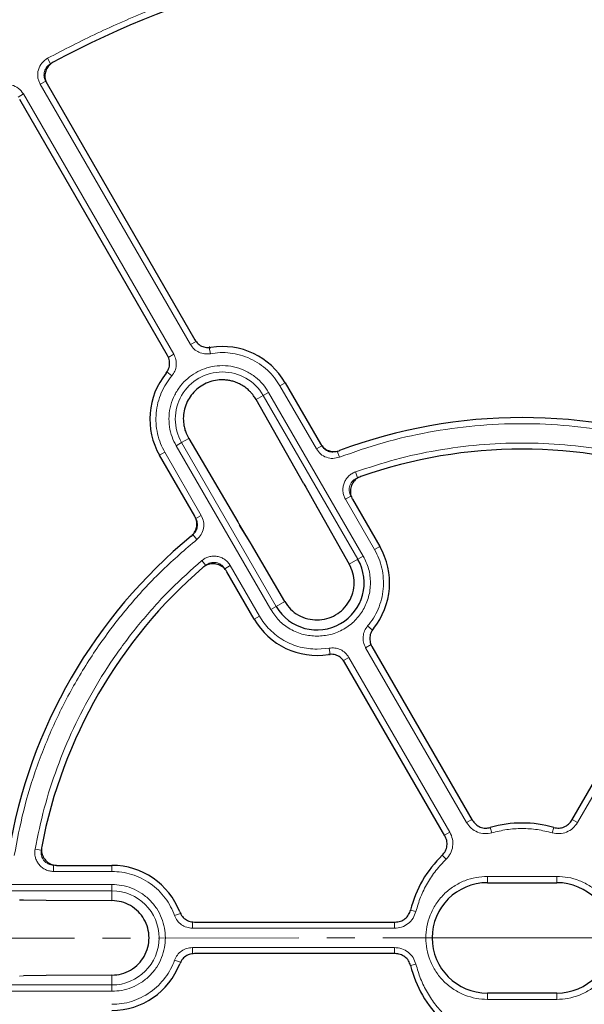
# Model space of a CAD drawing. Units: millimetres. Extents: x 0 to 420, y 0 to 297.
# Drawn here: x 102 to 128, y 188 to 233 of the extents above; entities that cross this region are included whole.
import ezdxf

# ---------------------------------------------------------------- set-up
doc = ezdxf.new("R2010")
doc.units = ezdxf.units.MM
doc.linetypes.add('CENTER', pattern=[10.16, 6.35, -1.27, 1.27, -1.27])

msp = doc.modelspace()

# ---------------------------------------------------------------- linework, layer by layer
at = {"color": 8, "linetype": 'Continuous', "lineweight": 18}
for p, q in [((103.4201, 231.2754), (103.5556, 231.0241)), ((103.332, 230.2359), (103.0848, 230.0931)), ((109.892, 218.3026), (103.0848, 230.0931)), ((102.3255, 229.6547), (102.0782, 229.5119)), ((102.3255, 229.6547), (109.1327, 217.8643)), ((109.892, 218.3026), (110.1393, 218.4454)), ((110.7527, 218.2086), (110.7372, 218.1693)), ((110.7889, 217.8885), (110.7372, 218.1693)), ((109.1327, 217.8643), (108.8854, 217.7215)), ((109.0429, 216.8804), (108.8255, 217.0656)), ((113.9404, 216.4333), (114.1794, 216.5713)), ((115.5916, 213.5735), (113.9404, 216.4333)), ((113.1813, 215.995), (112.8592, 215.8091)), ((113.1813, 215.995), (113.4286, 216.1378)), ((117.467, 208.572), (113.1813, 215.995)), ((117.7143, 208.7147), (113.4286, 216.1378)), ((109.4865, 213.8618), (109.2392, 213.719)), ((109.2392, 213.719), (113.5249, 206.296)), ((109.8085, 214.0478), (109.4865, 213.8618)), ((109.4865, 213.8618), (113.7722, 206.4387)), ((115.5916, 213.5735), (115.8388, 213.7163)), ((108.7273, 213.4235), (108.4884, 213.2856)), ((108.7273, 213.4235), (110.3784, 210.5637)), ((116.6374, 213.201), (116.5361, 213.4679)), ((117.3591, 212.5326), (117.4552, 212.2637)), ((116.9055, 211.2976), (117.1528, 211.4404)), ((118.2262, 209.0103), (116.9055, 211.2976)), ((110.3784, 210.5637), (110.1311, 210.421)), ((112.0264, 210.2701), (112.1182, 210.1157)), ((112.6493, 209.2372), (112.1182, 210.1157)), ((110.1781, 209.4717), (109.9976, 209.6929)), ((118.4651, 209.1482), (118.2262, 209.0103)), ((110.3962, 208.5125), (110.581, 208.2949)), ((117.0825, 208.35), (117.467, 208.572)), ((117.467, 208.572), (117.7143, 208.7147)), ((111.6924, 208.2878), (111.4451, 208.1451)), ((111.6924, 208.2878), (113.013, 206.0004)), ((113.7722, 206.4387), (114.1567, 206.6607)), ((113.5249, 206.296), (113.7722, 206.4387)), ((113.013, 206.0004), (112.7741, 205.8625)), ((117.9106, 205.5534), (118.128, 205.3682)), ((115.6196, 204.4955), (116.1646, 204.5453)), ((116.1646, 204.5453), (116.2163, 204.2645)), ((117.8208, 204.5695), (118.0681, 204.7123)), ((122.3957, 196.6456), (117.8208, 204.5695)), ((131.9898, 204.5695), (127.415, 196.6456)), ((116.2005, 204.2252), (116.2163, 204.2645)), ((117.0615, 204.1311), (116.8142, 203.9884)), ((117.0615, 204.1311), (121.6364, 196.2073)), ((122.3957, 196.6456), (122.6346, 196.7836)), ((127.415, 196.6456), (127.176, 196.7836)), ((123.5378, 196.181), (123.468, 196.4239)), ((126.2729, 196.181), (126.3427, 196.4239)), ((121.6364, 196.2073), (121.3974, 196.0693)), ((102.8499, 195.442), (103.1308, 195.3908)), ((121.4677, 194.9858), (121.2922, 195.1677)), ((103.6927, 194.4318), (103.6927, 194.7174)), ((106.3339, 194.7077), (106.3339, 194.4318)), ((106.3339, 194.4318), (103.6927, 194.4318)), ((123.3339, 194.2077), (126.4767, 194.2077)), ((123.3339, 193.922), (123.3339, 194.2077)), ((126.4767, 194.2077), (126.4767, 193.922)), ((106.3339, 193.8408), (97.7625, 193.8408)), ((106.3339, 193.5552), (106.3339, 193.8408)), ((106.3339, 193.5552), (97.7625, 193.5552)), ((106.3339, 193.1112), (106.3339, 193.5552)), ((109.1698, 192.4301), (109.4389, 192.5257)), ((109.4389, 192.5257), (109.4647, 192.5586)), ((120.1002, 192.6172), (119.8549, 192.6782)), ((109.977, 191.8604), (109.977, 192.1459)), ((119.1267, 191.8604), (109.977, 191.8604)), ((119.1267, 191.8604), (119.1267, 192.137)), ((109.977, 190.9836), (119.1267, 190.9836)), ((109.977, 190.9836), (109.977, 190.6981)), ((119.1267, 190.9836), (119.1267, 190.7084)), ((109.1698, 190.4139), (109.4389, 190.3183)), ((109.4648, 190.2853), (109.4389, 190.3183)), ((120.1002, 190.2269), (119.8549, 190.1659)), ((102.143, 189.6926), (102.3225, 189.6949)), ((106.3339, 189.2888), (106.3339, 189.7328)), ((97.7625, 189.2888), (106.3339, 189.2888)), ((106.3339, 189.0033), (106.3339, 189.2888)), ((97.7625, 189.0033), (106.3339, 189.0033)), ((123.3339, 188.6363), (123.3339, 188.922)), ((126.4767, 188.6363), (126.4767, 188.922)), ((126.4767, 188.6363), (123.3339, 188.6363))]:
    msp.add_line(p, q, dxfattribs=at)
at = {"color": 7, "linetype": 'Continuous', "lineweight": 25}
for p, q in [((103.3923, 230.1121), (110.0845, 218.521)), ((108.8473, 217.8067), (102.1552, 229.3979)), ((114.1794, 216.5713), (115.774, 213.8094)), ((115.0219, 211.9995), (112.8592, 215.8091)), ((109.8085, 214.0478), (112.0264, 210.2701)), ((110.083, 210.5236), (108.4884, 213.2856)), ((115.0219, 211.9995), (115.1096, 211.8429)), ((115.1096, 211.8429), (115.605, 210.9436)), ((117.2246, 211.2968), (118.4651, 209.1482)), ((115.602, 210.9486), (115.605, 210.9436)), ((115.605, 210.9436), (117.0825, 208.35)), ((112.6316, 209.2668), (112.1152, 210.1211)), ((112.6463, 209.2425), (112.6316, 209.2668)), ((112.6493, 209.2372), (112.6465, 209.2422)), ((114.1567, 206.6607), (112.6493, 209.2372)), ((112.7741, 205.8625), (111.5336, 208.0111)), ((118.1061, 204.6271), (122.6509, 196.7554)), ((127.1598, 196.7554), (131.7045, 204.6271)), ((121.4137, 196.0411), (116.869, 203.9128)), ((103.8529, 194.7077), (106.3339, 194.7077)), ((123.3339, 193.922), (126.4767, 193.922)), ((102.143, 193.1515), (102.3225, 193.1491)), ((102.3225, 193.1491), (103.3489, 193.1285)), ((103.3489, 193.1285), (106.3339, 193.1112)), ((110.0695, 192.137), (119.1594, 192.137)), ((119.1591, 190.7084), (110.07, 190.7084)), ((103.3489, 189.7155), (102.3225, 189.6949)), ((106.3339, 189.7328), (103.3489, 189.7155)), ((126.4767, 188.922), (123.3339, 188.922))]:
    msp.add_line(p, q, dxfattribs=at)
at = {"color": 7, "linetype": 'CENTER', "lineweight": 18}
for q in [(43.5603, 191.3977), (205.6037, 191.4202)]:
    msp.add_line((124.9576, 191.4202), q, dxfattribs=at)
at = {"color": 7, "linetype": 'Continuous', "lineweight": 25}
for radius in [52.1429, 51.7381, 49.2857, 49.2703]:
    msp.add_circle((124.9053, 191.422), radius, dxfattribs=at)
at = {"color": 8, "linetype": 'Continuous', "lineweight": 18}
for radius in [51.4552, 51.0985, 49.27, 49.1502, 48.8648]:
    msp.add_circle((124.9053, 191.422), radius, dxfattribs=at)
at = {"color": 7, "linetype": 'Continuous', "lineweight": 25}
for centre, radius, start, end in [((124.9053, 191.422), 75, 79.385992, 190.614008), ((124.9053, 191.422), 51.7377, 113.70765, 133.79235), ((124.9053, 191.422), 45, 66.4046, 118.15201), ((111.3339, 214.9284), 3.2857, 30, 99.07946), ((111.3339, 214.9284), 3.2857, 140.92054, 210), ((124.9053, 191.422), 23.5714, 69.47928, 110.52072), ((124.9053, 191.422), 22.1429, 70.75691, 109.24309), ((124.9053, 191.422), 23.5714, 129.47928, 170.52072), ((115.6196, 207.5053), 3.2857, 320.92054, 30), ((115.6196, 207.5053), 2.1332, 210, 30), ((124.9053, 191.422), 22.1429, 130.75691, 169.24309), ((115.6196, 207.5053), 3.2857, 210, 279.07946), ((124.9053, 191.422), 5.2043, 73.9543, 106.0457), ((124.9053, 191.422), 5.2043, 133.9543, 166.03922), ((106.3339, 191.422), 3.2857, 20.93051, 90), ((123.3339, 191.422), 2.5, 90, 270), ((126.4767, 191.422), 2.5, 270, 90), ((106.3339, 191.422), 3.2857, 270, 339.08942), ((124.9053, 191.422), 5.2043, 193.94781, 226.0457)]:
    msp.add_arc(centre, radius, start, end, dxfattribs=at)
at = {"color": 8, "linetype": 'Continuous', "lineweight": 18}
for centre, radius, start, end in [((124.9053, 191.422), 71.0491, 79.427346, 190.572654), ((124.9053, 191.422), 49.6429, 221.31143, 219.26845), ((111.3339, 214.9284), 2.1332, 30, 210), ((106.3339, 191.422), 2.1332, 270, 90)]:
    msp.add_arc(centre, radius, start, end, dxfattribs=at)
for points, knots in [([(103.4201, 231.2754), (104.165, 231.6617), (105.6547, 232.4343), (107.9818, 233.4399), (110.3727, 234.3284), (112.838, 235.0855), (115.3531, 235.7045), (117.9167, 236.1806), (120.5091, 236.5095), (123.122, 236.688), (125.7409, 236.7156), (128.3511, 236.5917), (130.9442, 236.3187), (133.5002, 235.8995), (136.0174, 235.3387), (138.4708, 234.641), (140.8698, 233.8217), (142.4157, 233.1686), (143.1887, 232.8421)], [0, 0, 0, 0, 0.0610798, 0.1221605, 0.1844408, 0.2467229, 0.3098303, 0.3729396, 0.4364689, 0.5, 0.5635293, 0.6270604, 0.6901679, 0.7532771, 0.8155574, 0.8778395, 0.9389193, 1, 1, 1, 1]), ([(103.0848, 230.0931), (103.059, 230.1444), (103.0076, 230.2468), (102.9587, 230.4714), (102.9807, 230.7603), (103.1377, 231.0776), (103.3259, 231.2095), (103.4201, 231.2754)], [0, 0, 0, 0, 0.1258452, 0.2514977, 0.5008435, 0.7502914, 1, 1, 1, 1]), ([(103.332, 230.2359), (103.3148, 230.27), (103.2805, 230.3384), (103.2561, 230.4511), (103.2531, 230.5657), (103.2734, 230.6787), (103.3155, 230.7853), (103.3783, 230.8812), (103.4582, 230.9641), (103.5232, 231.0041), (103.5556, 231.0241)], [0, 0, 0, 0, 0.1254195, 0.2506107, 0.3755239, 0.5002156, 0.6254104, 0.7499237, 0.8751273, 1, 1, 1, 1]), ([(101.1339, 229.9555), (101.1844, 229.9827), (101.2853, 230.0371), (101.5083, 230.0925), (101.7978, 230.0789), (102.1195, 229.9313), (102.2568, 229.7469), (102.3255, 229.6547)], [0, 0, 0, 0, 0.1258452, 0.2514977, 0.5008435, 0.7502914, 1, 1, 1, 1]), ([(110.7889, 217.8885), (110.7008, 217.8803), (110.5249, 217.8639), (110.269, 217.9426), (110.0437, 218.0865), (109.9426, 218.2306), (109.892, 218.3026)], [0, 0, 0, 0, 0.25097016, 0.5007359, 0.75041912, 1, 1, 1, 1]), ([(109.1327, 217.8643), (109.17, 217.784), (109.2443, 217.6238), (109.2558, 217.3562), (109.1957, 217.0958), (109.0938, 216.9522), (109.0429, 216.8804)], [0, 0, 0, 0, 0.2509702, 0.5007359, 0.7504191, 1, 1, 1, 1]), ([(113.9404, 216.4333), (113.8611, 216.5581), (113.6996, 216.8122), (113.3842, 217.1471), (113.0162, 217.4394), (112.6008, 217.6724), (112.1541, 217.8375), (111.693, 217.928), (111.2336, 217.9509), (110.9354, 217.909), (110.7889, 217.8885)], [0, 0, 0, 0, 0.1198157, 0.2439673, 0.3711878, 0.5, 0.6288122, 0.7560327, 0.8801843, 1, 1, 1, 1]), ([(113.4286, 216.1378), (113.348, 216.2616), (113.1821, 216.5167), (112.8402, 216.8399), (112.4302, 217.1037), (111.9643, 217.2814), (111.4723, 217.3601), (110.9846, 217.3379), (110.5294, 217.2247), (110.1177, 217.0349), (109.7475, 216.7733), (109.4219, 216.4357), (109.1588, 216.0244), (108.981, 215.5589), (108.9019, 215.0666), (108.9254, 214.5797), (109.0343, 214.122), (109.1722, 213.8507), (109.2392, 213.719)], [0, 0, 0, 0, 0.058258, 0.1200057, 0.1843204, 0.25, 0.3156796, 0.3799943, 0.441742, 0.5, 0.558258, 0.6200057, 0.6843204, 0.75, 0.8156796, 0.8799943, 0.941742, 1, 1, 1, 1]), ([(109.0429, 216.8804), (108.9519, 216.7638), (108.7665, 216.5265), (108.5566, 216.1172), (108.4045, 215.6726), (108.3241, 215.2032), (108.3181, 214.727), (108.3873, 214.2621), (108.5196, 213.8216), (108.6589, 213.5546), (108.7273, 213.4235)], [0, 0, 0, 0, 0.11981567, 0.24396733, 0.37118776, 0.5, 0.62881224, 0.75603267, 0.88018433, 1, 1, 1, 1]), ([(133.1732, 213.201), (132.5178, 213.4306), (131.199, 213.8926), (129.142, 214.3594), (127.0376, 214.653), (124.9053, 214.7499), (122.7731, 214.653), (120.6687, 214.3594), (118.6116, 213.8926), (117.2928, 213.4306), (116.6374, 213.201)], [0, 0, 0, 0, 0.1231978, 0.2479275, 0.3736998, 0.5, 0.6263002, 0.7520725, 0.8768022, 1, 1, 1, 1]), ([(116.5361, 213.4679), (116.4708, 213.4505), (116.3403, 213.4156), (116.1381, 213.4537), (115.9574, 213.552), (115.8784, 213.6615), (115.8388, 213.7163)], [0, 0, 0, 0, 0.25014167, 0.50004755, 0.74997304, 1, 1, 1, 1]), ([(117.3591, 212.5326), (117.9604, 212.7311), (119.1699, 213.1303), (121.0484, 213.5326), (122.9655, 213.7853), (124.9053, 213.8686), (126.8451, 213.7853), (128.7622, 213.5326), (130.6408, 213.1303), (131.8502, 212.7311), (132.4516, 212.5326)], [0, 0, 0, 0, 0.12338667, 0.24814593, 0.37383731, 0.5, 0.62616269, 0.75185407, 0.87661333, 1, 1, 1, 1]), ([(116.6374, 213.201), (116.5395, 213.1749), (116.3438, 213.1227), (116.0405, 213.1798), (115.7695, 213.3273), (115.6509, 213.4914), (115.5916, 213.5735)], [0, 0, 0, 0, 0.250105, 0.5000476, 0.7500097, 1, 1, 1, 1]), ([(116.9055, 211.2976), (116.8777, 211.3539), (116.8219, 211.4663), (116.7874, 211.6526), (116.7913, 211.8408), (116.8368, 212.0239), (116.9208, 212.1929), (117.0397, 212.3388), (117.1865, 212.4583), (117.3016, 212.5078), (117.3591, 212.5326)], [0, 0, 0, 0, 0.12533186, 0.25039385, 0.37504224, 0.5002543, 0.62521481, 0.74992987, 0.87516488, 1, 1, 1, 1]), ([(117.1528, 211.4404), (117.1342, 211.4779), (117.097, 211.5529), (117.0739, 211.6771), (117.0764, 211.8026), (117.1067, 211.9247), (117.1627, 212.0373), (117.242, 212.1346), (117.34, 212.2142), (117.4168, 212.2472), (117.4552, 212.2637)], [0, 0, 0, 0, 0.12539298, 0.25046734, 0.37508965, 0.50025419, 0.62516731, 0.74985637, 0.87510391, 1, 1, 1, 1]), ([(110.3784, 210.5637), (110.4199, 210.4713), (110.5027, 210.2864), (110.4949, 209.9779), (110.3927, 209.6868), (110.2497, 209.5434), (110.1781, 209.4717)], [0, 0, 0, 0, 0.250105, 0.5000476, 0.7500097, 1, 1, 1, 1]), ([(110.1311, 210.421), (110.1588, 210.3593), (110.2141, 210.2361), (110.2089, 210.0304), (110.1408, 209.8363), (110.0453, 209.7407), (109.9976, 209.6929)], [0, 0, 0, 0, 0.2501417, 0.5000475, 0.749973, 1, 1, 1, 1]), ([(110.1781, 209.4717), (109.6516, 209.0189), (108.592, 208.1078), (107.1593, 206.5597), (105.8528, 204.8841), (104.7028, 203.0859), (103.7205, 201.1909), (102.9227, 199.2217), (102.2984, 197.2069), (102.0391, 195.8337), (101.9102, 195.1513)], [0, 0, 0, 0, 0.1231978, 0.2479275, 0.3736998, 0.5, 0.6263002, 0.7520725, 0.8768022, 1, 1, 1, 1]), ([(117.9106, 205.5534), (118.0016, 205.6699), (118.187, 205.9073), (118.3969, 206.3166), (118.549, 206.7612), (118.6294, 207.2306), (118.6354, 207.7068), (118.5662, 208.1716), (118.4339, 208.6122), (118.2946, 208.8791), (118.2262, 209.0103)], [0, 0, 0, 0, 0.1198157, 0.2439673, 0.3711878, 0.5, 0.6288122, 0.7560327, 0.8801843, 1, 1, 1, 1]), ([(102.8499, 195.442), (102.9787, 196.0621), (103.2377, 197.3091), (103.8285, 199.1371), (104.5682, 200.9238), (105.466, 202.6453), (106.508, 204.2836), (107.6855, 205.8175), (108.9731, 207.2432), (109.9236, 208.091), (110.3962, 208.5125)], [0, 0, 0, 0, 0.1233867, 0.2481459, 0.3738373, 0.5, 0.6261627, 0.7518541, 0.8766133, 1, 1, 1, 1]), ([(110.3962, 208.5125), (110.4465, 208.5501), (110.5471, 208.625), (110.7242, 208.6924), (110.9101, 208.7223), (111.0983, 208.7104), (111.2796, 208.6581), (111.4446, 208.5673), (111.5884, 208.4442), (111.6578, 208.3399), (111.6924, 208.2878)], [0, 0, 0, 0, 0.1253319, 0.2503939, 0.3750422, 0.5002543, 0.6252148, 0.7499299, 0.8751649, 1, 1, 1, 1]), ([(110.581, 208.2949), (110.6145, 208.3199), (110.6816, 208.37), (110.7997, 208.415), (110.9236, 208.435), (111.0491, 208.4271), (111.17, 208.3922), (111.2799, 208.3316), (111.3758, 208.2494), (111.4221, 208.1798), (111.4451, 208.1451)], [0, 0, 0, 0, 0.12539297, 0.25046734, 0.37508965, 0.50025419, 0.62516731, 0.74985636, 0.8751039, 1, 1, 1, 1]), ([(117.7143, 208.7147), (117.8046, 208.5274), (117.9883, 208.146), (118.0654, 207.5043), (117.9822, 206.8686), (117.7374, 206.2826), (117.3524, 205.7776), (116.8434, 205.3877), (116.2491, 205.1337), (115.827, 205.1021), (115.6196, 205.0866)], [0, 0, 0, 0, 0.1228335, 0.25, 0.3771665, 0.5, 0.6228335, 0.75, 0.8771665, 1, 1, 1, 1]), ([(115.6196, 205.0866), (115.4121, 205.102), (114.9897, 205.1334), (114.3976, 205.3887), (113.8804, 205.7739), (113.642, 206.124), (113.5249, 206.296)], [0, 0, 0, 0, 0.2456669, 0.5, 0.7543331, 1, 1, 1, 1]), ([(113.013, 206.0004), (113.0817, 205.8911), (113.2189, 205.6723), (113.4789, 205.3783), (113.7758, 205.115), (114.1102, 204.8908), (114.4713, 204.7144), (114.9698, 204.5421), (115.3614, 204.514), (115.6196, 204.4955)], [0, 0, 0, 0, 0.1228823, 0.2457761, 0.3724502, 0.5002561, 0.628062, 0.754736, 1, 1, 1, 1]), ([(117.8208, 204.5695), (117.7835, 204.6498), (117.7092, 204.81), (117.6977, 205.0775), (117.7578, 205.338), (117.8597, 205.4816), (117.9106, 205.5534)], [0, 0, 0, 0, 0.25097016, 0.5007359, 0.75041912, 1, 1, 1, 1]), ([(116.1646, 204.5453), (116.2527, 204.5535), (116.4285, 204.5699), (116.6845, 204.4911), (116.9097, 204.3473), (117.0109, 204.2032), (117.0615, 204.1311)], [0, 0, 0, 0, 0.2509702, 0.5007359, 0.7504191, 1, 1, 1, 1]), ([(123.5378, 196.181), (123.4281, 196.1607), (123.209, 196.1202), (122.8802, 196.2014), (122.5891, 196.3737), (122.4601, 196.555), (122.3957, 196.6456)], [0, 0, 0, 0, 0.2503934, 0.5002584, 0.7501157, 1, 1, 1, 1]), ([(126.2729, 196.181), (126.0494, 196.2356), (125.6003, 196.3455), (124.9053, 196.3877), (124.2103, 196.3455), (123.7612, 196.2356), (123.5378, 196.181)], [0, 0, 0, 0, 0.2487726, 0.5, 0.7512274, 1, 1, 1, 1]), ([(127.415, 196.6456), (127.3504, 196.5549), (127.2213, 196.3734), (126.9299, 196.2011), (126.6011, 196.1203), (126.3823, 196.1607), (126.2729, 196.181)], [0, 0, 0, 0, 0.25025136, 0.50018459, 0.7501032, 1, 1, 1, 1]), ([(121.6364, 196.2073), (121.6827, 196.1059), (121.7752, 195.9034), (121.7788, 195.5649), (121.6844, 195.2398), (121.5399, 195.0705), (121.4677, 194.9858)], [0, 0, 0, 0, 0.2502514, 0.5001846, 0.7501032, 1, 1, 1, 1]), ([(103.6927, 194.4318), (103.63, 194.4358), (103.5048, 194.4438), (103.3262, 194.507), (103.1651, 194.6045), (103.0293, 194.7354), (102.925, 194.8926), (102.858, 195.0686), (102.828, 195.2555), (102.8426, 195.3799), (102.8499, 195.442)], [0, 0, 0, 0, 0.1253319, 0.2503939, 0.3750422, 0.5002543, 0.6252148, 0.7499299, 0.8751649, 1, 1, 1, 1]), ([(103.6927, 194.7174), (103.6508, 194.72), (103.5673, 194.7252), (103.4482, 194.7673), (103.3408, 194.8323), (103.2502, 194.9196), (103.1806, 195.0244), (103.136, 195.1417), (103.1161, 195.2664), (103.1259, 195.3494), (103.1308, 195.3908)], [0, 0, 0, 0, 0.12539298, 0.25046734, 0.37508965, 0.50025419, 0.62516731, 0.74985637, 0.87510391, 1, 1, 1, 1]), ([(121.4677, 194.9858), (121.3086, 194.8197), (120.989, 194.4857), (120.6049, 193.9049), (120.2939, 193.2818), (120.1645, 192.838), (120.1002, 192.6172)], [0, 0, 0, 0, 0.24877256, 0.5, 0.75122744, 1, 1, 1, 1]), ([(109.1698, 192.4301), (109.1144, 192.5672), (109.0015, 192.8464), (108.752, 193.2328), (108.4431, 193.5869), (108.0767, 193.8912), (107.6673, 194.1345), (107.2302, 194.307), (106.7825, 194.4127), (106.4816, 194.4255), (106.3339, 194.4318)], [0, 0, 0, 0, 0.1198157, 0.2439673, 0.3711878, 0.5, 0.6288122, 0.7560327, 0.8801843, 1, 1, 1, 1]), ([(123.3339, 188.6363), (123.164, 188.6453), (122.814, 188.664), (122.2948, 188.8189), (121.7955, 189.076), (121.3501, 189.4382), (121.0475, 189.8108), (120.8561, 190.1384), (120.7036, 190.4732), (120.5802, 190.9022), (120.5326, 191.422), (120.5803, 191.9419), (120.7295, 192.4611), (120.9882, 192.9603), (121.35, 193.4058), (121.7226, 193.7083), (122.0502, 193.8999), (122.3851, 194.0516), (122.814, 194.1802), (123.164, 194.1987), (123.3339, 194.2077)], [0, 0, 0, 0, 0.0582484, 0.1199858, 0.18429, 0.2499587, 0.3156275, 0.3478165, 0.3800142, 0.4417516, 0.5, 0.5582484, 0.6199858, 0.68429, 0.7499587, 0.8156275, 0.8478165, 0.8800142, 0.9417516, 1, 1, 1, 1]), ([(126.4767, 194.2077), (126.6466, 194.1987), (126.9966, 194.1801), (127.5158, 194.0251), (128.0151, 193.7681), (128.4605, 193.4058), (128.7631, 193.0333), (128.9545, 192.7057), (129.107, 192.3708), (129.2304, 191.9419), (129.278, 191.422), (129.2304, 190.9021), (129.0811, 190.3829), (128.8224, 189.8837), (128.4606, 189.4382), (128.088, 189.1357), (127.7604, 188.9442), (127.4255, 188.7924), (126.9966, 188.6638), (126.6466, 188.6453), (126.4767, 188.6363)], [0, 0, 0, 0, 0.0582484, 0.1199858, 0.18429, 0.2499587, 0.3156275, 0.3478165, 0.3800142, 0.4417516, 0.5, 0.5582484, 0.6199858, 0.68429, 0.7499587, 0.8156275, 0.8478165, 0.8800142, 0.9417516, 1, 1, 1, 1]), ([(106.3339, 189.0033), (106.4814, 189.0111), (106.7853, 189.0273), (107.2361, 189.1618), (107.6696, 189.385), (108.0564, 189.6996), (108.3706, 190.0863), (108.5952, 190.5198), (108.7248, 190.9706), (108.7662, 191.422), (108.7248, 191.8734), (108.5952, 192.3242), (108.3706, 192.7577), (108.0564, 193.1444), (107.6696, 193.4591), (107.2361, 193.6822), (106.7853, 193.8168), (106.4814, 193.8329), (106.3339, 193.8408)], [0, 0, 0, 0, 0.058258, 0.1200057, 0.1843204, 0.25, 0.3156796, 0.3799943, 0.441742, 0.5, 0.558258, 0.6200057, 0.6843204, 0.75, 0.8156796, 0.8799943, 0.941742, 1, 1, 1, 1]), ([(109.977, 191.8604), (109.8888, 191.8683), (109.7129, 191.884), (109.4755, 192.0078), (109.28, 192.1901), (109.2066, 192.3501), (109.1698, 192.4301)], [0, 0, 0, 0, 0.2509702, 0.5007359, 0.7504191, 1, 1, 1, 1]), ([(120.1002, 192.6172), (120.0629, 192.5121), (119.9884, 192.3021), (119.7537, 192.0579), (119.4589, 191.892), (119.2374, 191.8709), (119.1267, 191.8604)], [0, 0, 0, 0, 0.2503934, 0.5002584, 0.7501157, 1, 1, 1, 1]), ([(109.1698, 190.4139), (109.2068, 190.4944), (109.2805, 190.6549), (109.4767, 190.8371), (109.7139, 190.9603), (109.8893, 190.9759), (109.977, 190.9836)], [0, 0, 0, 0, 0.2509702, 0.5007359, 0.7504191, 1, 1, 1, 1]), ([(119.1267, 190.9836), (119.2376, 190.9731), (119.4593, 190.952), (119.7542, 190.7858), (119.9886, 190.5415), (120.063, 190.3318), (120.1002, 190.2269)], [0, 0, 0, 0, 0.2502514, 0.5001846, 0.7501032, 1, 1, 1, 1]), ([(106.3339, 188.4122), (106.4816, 188.4185), (106.7825, 188.4314), (107.2302, 188.537), (107.6673, 188.7096), (108.0767, 188.9528), (108.4431, 189.2571), (108.752, 189.6112), (109.0015, 189.9977), (109.1144, 190.2768), (109.1698, 190.4139)], [0, 0, 0, 0, 0.1198157, 0.2439673, 0.3711878, 0.5, 0.6288122, 0.7560327, 0.8801843, 1, 1, 1, 1]), ([(120.1002, 190.2269), (120.1645, 190.006), (120.2939, 189.5622), (120.6049, 188.9392), (120.989, 188.3584), (121.3086, 188.0244), (121.4677, 187.8582)], [0, 0, 0, 0, 0.2487726, 0.5, 0.7512274, 1, 1, 1, 1])]:
    msp.add_open_spline(points, degree=3, knots=knots, dxfattribs=at)
at = {"color": 7, "linetype": 'Continuous', "lineweight": 25}
for points, knots in [([(103.6738, 231.0985), (103.6067, 231.0536), (103.4726, 230.964), (103.342, 230.7545), (103.2852, 230.5187), (103.305, 230.2934), (103.3661, 230.1666), (103.3923, 230.1121)], [0, 0, 0, 0, 0.2104554, 0.4209175, 0.63123, 0.8414728, 1, 1, 1, 1]), ([(110.0845, 218.521), (110.1315, 218.4553), (110.2255, 218.324), (110.4387, 218.2014), (110.6438, 218.1556), (110.7695, 218.1683), (110.8154, 218.173)], [0, 0, 0, 0, 0.2796901, 0.5593845, 0.8389904, 1, 1, 1, 1]), ([(108.7833, 216.9997), (108.8278, 217.0671), (108.9169, 217.2017), (108.9553, 217.4446), (108.9248, 217.6526), (108.8681, 217.7654), (108.8473, 217.8067)], [0, 0, 0, 0, 0.2796901, 0.5593845, 0.8389904, 1, 1, 1, 1]), ([(112.8592, 215.8091), (112.8232, 215.8681), (112.7637, 215.9658), (112.6663, 216.0874), (112.5818, 216.1793), (112.4984, 216.2584), (112.379, 216.3581), (112.218, 216.4675), (112.011, 216.5703), (111.8135, 216.6389), (111.6272, 216.681), (111.3964, 216.7091), (111.1045, 216.7016), (110.7629, 216.6241), (110.4409, 216.479), (110.1537, 216.2732), (109.9149, 216.0163), (109.7299, 215.7153), (109.6095, 215.3877), (109.5557, 215.0403), (109.5686, 214.735), (109.6216, 214.4815), (109.6937, 214.2629), (109.7673, 214.125), (109.8085, 214.0478)], [0, 0, 0, 0, 0.0378898, 0.0626871, 0.0852834, 0.1062304, 0.1255254, 0.1702657, 0.2119868, 0.2506897, 0.28311, 0.3147082, 0.3754043, 0.4380938, 0.4997614, 0.5614837, 0.6242159, 0.6850507, 0.7491271, 0.8106423, 0.8743437, 0.9143977, 0.9520618, 1, 1, 1, 1]), ([(115.774, 213.8094), (115.821, 213.7438), (115.9149, 213.6126), (116.1284, 213.489), (116.3662, 213.4393), (116.542, 213.4622), (116.6299, 213.4933), (116.6424, 213.4977)], [0, 0, 0, 0, 0.2400523, 0.4801101, 0.7200502, 0.9599719, 1, 1, 1, 1]), ([(117.6075, 212.3277), (117.5343, 212.2938), (117.3878, 212.226), (117.2266, 212.0393), (117.133, 211.8146), (117.1203, 211.5709), (117.1698, 211.3969), (117.2164, 211.3119), (117.2246, 211.2968)], [0, 0, 0, 0, 0.1919167, 0.3838413, 0.5755861, 0.7672145, 0.9589114, 1, 1, 1, 1]), ([(109.9186, 209.6157), (109.9756, 209.6729), (110.0895, 209.7871), (110.1762, 210.0181), (110.1861, 210.2608), (110.1346, 210.4305), (110.0894, 210.512), (110.083, 210.5236)], [0, 0, 0, 0, 0.24005231, 0.4801101, 0.72005022, 0.95997194, 1, 1, 1, 1]), ([(111.5336, 208.0111), (111.4866, 208.0767), (111.3926, 208.208), (111.1791, 208.3315), (110.9409, 208.3816), (110.699, 208.3486), (110.5374, 208.2674), (110.4625, 208.2058), (110.4493, 208.1949)], [0, 0, 0, 0, 0.1919167, 0.3838413, 0.5755861, 0.7672145, 0.9589114, 1, 1, 1, 1]), ([(115.6196, 205.8252), (115.7685, 205.8371), (116.0626, 205.8605), (116.4727, 206.0389), (116.8253, 206.3085), (117.092, 206.6581), (117.2639, 207.0691), (117.3222, 207.5068), (117.2701, 207.9538), (117.1451, 208.2178), (117.0825, 208.35)], [0, 0, 0, 0, 0.12640398, 0.24969999, 0.3731753, 0.49984454, 0.61907369, 0.74951706, 0.87461882, 1, 1, 1, 1]), ([(114.1567, 206.6607), (114.24, 206.5401), (114.4069, 206.2986), (114.7705, 206.0307), (115.1823, 205.8557), (115.4783, 205.8351), (115.6196, 205.8252)], [0, 0, 0, 0, 0.249701, 0.4999201, 0.7611869, 1, 1, 1, 1]), ([(118.1702, 205.434), (118.1257, 205.3667), (118.0366, 205.2321), (117.9982, 204.9892), (118.0286, 204.7812), (118.0854, 204.6683), (118.1061, 204.6271)], [0, 0, 0, 0, 0.27969006, 0.55938453, 0.83899036, 1, 1, 1, 1]), ([(116.869, 203.9128), (116.822, 203.9785), (116.728, 204.1097), (116.5148, 204.2324), (116.3097, 204.2782), (116.184, 204.2655), (116.1381, 204.2608)], [0, 0, 0, 0, 0.2796901, 0.5593845, 0.8389904, 1, 1, 1, 1]), ([(122.6509, 196.7554), (122.6983, 196.6891), (122.7931, 196.5565), (123.0078, 196.4331), (123.242, 196.3804), (123.3941, 196.4096), (123.4668, 196.4236)], [0, 0, 0, 0, 0.25609668, 0.51224467, 0.76707446, 1, 1, 1, 1]), ([(126.3438, 196.4236), (126.4228, 196.409), (126.5807, 196.3799), (126.8179, 196.4395), (127.0244, 196.564), (127.1153, 196.6925), (127.1598, 196.7554)], [0, 0, 0, 0, 0.2523592, 0.5046934, 0.7577775, 1, 1, 1, 1]), ([(121.2931, 195.1686), (121.3452, 195.2297), (121.4493, 195.3519), (121.5164, 195.5871), (121.5117, 195.8282), (121.4459, 195.9712), (121.4137, 196.0411)], [0, 0, 0, 0, 0.2523592, 0.5046934, 0.7577775, 1, 1, 1, 1]), ([(103.1516, 195.5548), (103.1443, 195.4744), (103.1298, 195.3137), (103.2108, 195.0807), (103.3587, 194.8873), (103.5634, 194.7544), (103.7388, 194.7103), (103.8357, 194.7081), (103.8529, 194.7077)], [0, 0, 0, 0, 0.1919167, 0.3838413, 0.5755861, 0.7672145, 0.9589114, 1, 1, 1, 1]), ([(107.7889, 190.582), (107.8531, 190.7168), (107.9799, 190.9833), (108.0304, 191.4276), (107.9732, 191.8678), (107.8038, 192.2735), (107.5339, 192.6279), (107.1839, 192.8973), (106.7707, 193.0757), (106.4796, 193.0994), (106.3339, 193.1112)], [0, 0, 0, 0, 0.126404, 0.2497, 0.3731753, 0.4998445, 0.6190737, 0.7495171, 0.8746188, 1, 1, 1, 1]), ([(109.4028, 192.5958), (109.4388, 192.5236), (109.5109, 192.3791), (109.7021, 192.2244), (109.8975, 192.1469), (110.0235, 192.1396), (110.0695, 192.137)], [0, 0, 0, 0, 0.2797304, 0.5594651, 0.8391113, 1, 1, 1, 1]), ([(119.1594, 192.137), (119.2405, 192.1449), (119.4027, 192.1607), (119.617, 192.2849), (119.7797, 192.4614), (119.8305, 192.6077), (119.8548, 192.6776)], [0, 0, 0, 0, 0.25611816, 0.51228763, 0.7671388, 1, 1, 1, 1]), ([(106.3339, 189.7328), (106.48, 189.7447), (106.7726, 189.7684), (107.1864, 189.9493), (107.5438, 190.2185), (107.7097, 190.4645), (107.7889, 190.582)], [0, 0, 0, 0, 0.249701, 0.4999201, 0.7611869, 1, 1, 1, 1]), ([(110.07, 190.7084), (109.9897, 190.7005), (109.829, 190.6848), (109.6162, 190.5615), (109.4739, 190.4067), (109.4221, 190.2914), (109.4032, 190.2493)], [0, 0, 0, 0, 0.27964977, 0.55930394, 0.83886946, 1, 1, 1, 1]), ([(119.8545, 190.1676), (119.8276, 190.2433), (119.7738, 190.3946), (119.6036, 190.5703), (119.3926, 190.6868), (119.2358, 190.7013), (119.1591, 190.7084)], [0, 0, 0, 0, 0.2523378, 0.5046505, 0.7577129, 1, 1, 1, 1])]:
    msp.add_open_spline(points, degree=3, knots=knots, dxfattribs=at)

doc.saveas('drawing.dxf')
